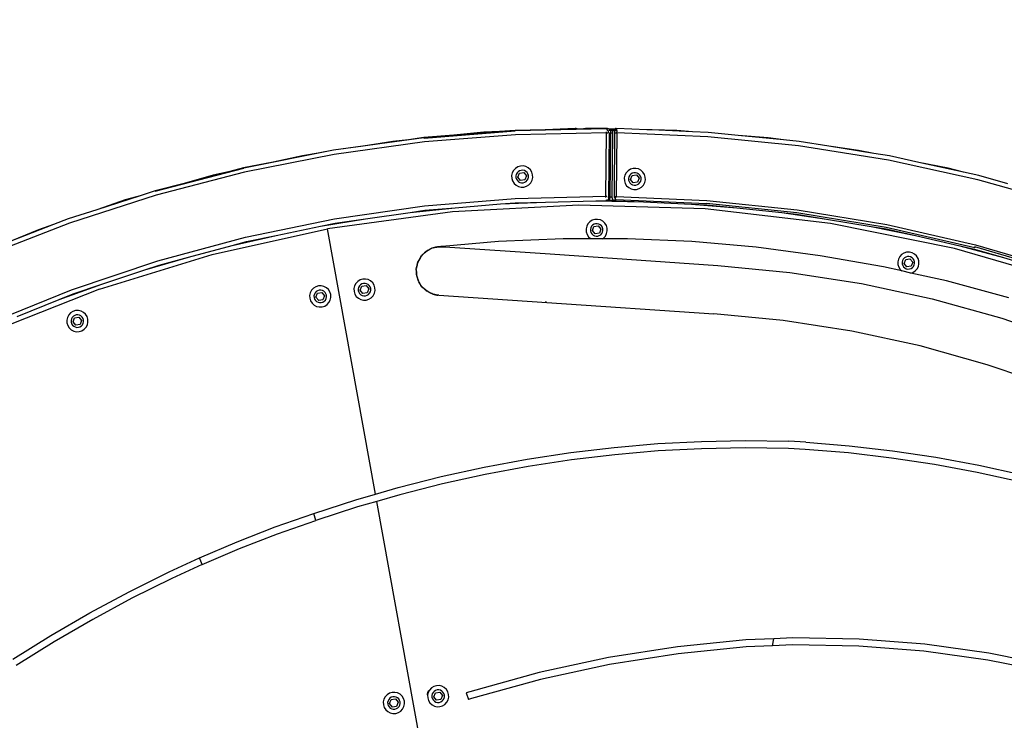
# Model space of a CAD drawing. Units: inches. Extents: x -180 to 870, y -2 to 750.
# Drawn here: x 353 to 421, y 375 to 424 of the extents above; entities that cross this region are included whole.
import ezdxf

# ---------------------------------------------------------------- set-up
doc = ezdxf.new("R2010")
doc.units = ezdxf.units.IN
doc.header["$MEASUREMENT"] = 0
doc.layers.add('VP-DIM', color=7, linetype='Continuous')
doc.layers.add('VP-HIC', color=6, linetype='Continuous')
doc.layers.add('VP-EQ', color=7, linetype='Continuous', true_color=0x8a3492)
doc.styles.get("Standard").update_dxf_attribs({"font": 'arial.ttf'})
doc.dimstyles.get("Standard").update_dxf_attribs({"dimtxt": 14, "dimasz": 20, "dimexe": 20, "dimexo": 50, "dimgap": 20, "dimtad": 0, "dimdec": 0, "dimzin": 0, "dimdsep": 46, "dimtxsty": 'Standard', "dimcen": -0.09, "dimadec": 0, "dimazin": 0, "dimtfac": 1, "dimtdec": 4, "dimtofl": 0, "dimtmove": 0, "dimatfit": 3, "dimfxl": 70, "dimfxlon": 1, "dimtolj": 1, "dimtzin": 0, "dimarcsym": 0})

# ---------------------------------------------------------------- blocks, each defined once
blk = doc.blocks.new('0728')
at = {"layer": 'VP-EQ', "color": 0}
for p, q in [((391.7, -711.6), (389.62, -711.687)), ((391.7, -711.608), (391.7, -711.6)), ((391.765, -711.606), (391.7, -711.6)), ((391.829, -711.627), (391.765, -711.606)), ((392.967, -711.614), (392.27, -711.629)), ((392.272, -711.624), (392.323, -711.606)), ((392.323, -711.606), (392.326, -711.604)), ((392.326, -711.604), (392.335, -711.601)), ((392.335, -711.601), (392.402, -711.593)), ((393.136, -711.61), (392.402, -711.593)), ((392.967, -711.614), (392.402, -711.601)), ((393.136, -711.61), (392.967, -711.614)), ((393.869, -711.594), (393.136, -711.61)), ((393.869, -711.602), (393.869, -711.594)), ((393.934, -711.602), (393.869, -711.594)), ((393.998, -711.624), (393.934, -711.602)), ((394.493, -711.612), (394.457, -711.63)), ((394.504, -711.608), (394.493, -711.612)), ((394.493, -711.612), (394.503, -711.611)), ((394.503, -711.611), (394.515, -711.611)), ((394.504, -711.608), (394.515, -711.611)), ((394.515, -711.611), (394.571, -711.601)), ((394.569, -711.61), (394.56, -711.638)), ((394.571, -711.612), (394.56, -711.638)), ((394.571, -711.612), (394.569, -711.61)), ((396.651, -711.69), (394.571, -711.601)), ((381.228, -712.244), (374.956, -713.113)), ((381.227, -712.236), (380.153, -712.385)), ((383.302, -712.071), (381.227, -712.236)), ((381.23, -712.266), (381.228, -712.244)), ((381.23, -712.266), (387.54, -711.762)), ((387.554, -712.032), (381.26, -712.535)), ((386.458, -711.818), (383.302, -712.071)), ((385.374, -711.864), (383.302, -712.071)), ((386.458, -711.818), (385.374, -711.864)), ((387.539, -711.732), (386.458, -711.818)), ((389.62, -711.687), (387.539, -711.732)), ((393.869, -711.624), (387.54, -711.762)), ((393.867, -711.894), (387.554, -712.032)), ((391.847, -711.638), (389.62, -711.687)), ((391.847, -711.638), (391.829, -711.627)), ((392.27, -711.629), (391.847, -711.638)), ((392.272, -711.624), (392.27, -711.629)), ((393.821, -716.294), (393.867, -711.894)), ((393.867, -711.894), (393.868, -711.827)), ((393.867, -711.894), (393.931, -711.895)), ((393.869, -711.627), (393.869, -711.624)), ((393.986, -711.629), (393.869, -711.627)), ((393.869, -711.634), (393.869, -711.627)), ((394.019, -711.638), (393.869, -711.634)), ((393.869, -711.66), (393.869, -711.634)), ((393.933, -711.687), (393.869, -711.66)), ((393.914, -711.693), (393.933, -711.694)), ((393.932, -711.741), (393.921, -711.741)), ((393.944, -711.928), (393.93, -711.928)), ((393.932, -711.741), (393.933, -711.694)), ((393.932, -711.748), (393.932, -711.741)), ((393.996, -711.76), (393.932, -711.748)), ((393.933, -711.694), (393.933, -711.687)), ((393.995, -711.895), (393.996, -711.76)), ((394.052, -711.896), (393.995, -711.895)), ((394.007, -711.63), (393.998, -711.624)), ((394.007, -711.63), (393.998, -711.63)), ((394.425, -711.64), (394.007, -711.63)), ((394.019, -711.638), (394.007, -711.63)), ((394.052, -711.896), (394.007, -716.331)), ((394.412, -711.647), (394.019, -711.638)), ((394.055, -711.66), (394.019, -711.638)), ((394.075, -711.744), (394.054, -711.744)), ((394.092, -711.697), (394.055, -711.66)), ((394.06, -711.697), (394.092, -711.697)), ((394.103, -711.708), (394.092, -711.697)), ((394.092, -711.697), (394.344, -711.703)), ((394.126, -711.746), (394.102, -711.745)), ((394.103, -711.708), (394.126, -711.746)), ((394.121, -716.297), (394.167, -711.933)), ((394.126, -711.746), (394.138, -711.766)), ((394.31, -711.75), (394.126, -711.746)), ((394.138, -711.766), (394.16, -711.83)), ((394.159, -711.897), (394.167, -711.897)), ((394.167, -711.897), (394.16, -711.83)), ((394.167, -711.933), (394.167, -711.897)), ((394.267, -711.936), (394.167, -711.933)), ((394.267, -711.936), (394.221, -716.298)), ((394.275, -711.831), (394.267, -711.898)), ((394.267, -711.898), (394.277, -711.898)), ((394.267, -711.898), (394.267, -711.936)), ((394.298, -711.768), (394.275, -711.831)), ((394.31, -711.75), (394.298, -711.768)), ((394.335, -711.712), (394.31, -711.75)), ((394.319, -711.75), (394.31, -711.75)), ((394.344, -711.703), (394.335, -711.712)), ((394.383, -711.665), (394.344, -711.703)), ((394.344, -711.703), (394.351, -711.703)), ((394.374, -711.704), (394.409, -711.704)), ((394.412, -711.647), (394.383, -711.665)), ((394.439, -711.753), (394.385, -711.751)), ((394.417, -711.9), (394.393, -716.3)), ((394.403, -711.713), (394.409, -711.704)), ((394.403, -711.713), (394.452, -711.713)), ((394.408, -711.665), (394.433, -711.647)), ((394.408, -711.665), (394.437, -711.665)), ((394.409, -711.704), (394.437, -711.665)), ((394.425, -711.64), (394.412, -711.647)), ((394.433, -711.647), (394.412, -711.647)), ((394.422, -711.833), (394.417, -711.9)), ((394.433, -711.77), (394.422, -711.833)), ((394.428, -711.639), (394.425, -711.64)), ((394.44, -711.629), (394.428, -711.639)), ((394.444, -711.639), (394.428, -711.639)), ((394.433, -711.647), (394.444, -711.639)), ((394.571, -711.65), (394.433, -711.647)), ((394.433, -711.77), (394.439, -711.753)), ((394.439, -711.753), (394.452, -711.713)), ((394.44, -711.629), (394.444, -711.63)), ((394.444, -711.639), (394.457, -711.63)), ((394.444, -711.63), (394.457, -711.63)), ((394.495, -711.641), (394.444, -711.639)), ((394.489, -711.901), (394.567, -711.901)), ((394.495, -711.641), (394.523, -711.618)), ((394.495, -711.641), (394.531, -711.641)), ((394.51, -711.707), (394.556, -711.706)), ((394.567, -711.901), (394.521, -716.301)), ((394.531, -711.641), (394.56, -711.638)), ((394.564, -711.756), (394.55, -711.755)), ((394.57, -711.669), (394.556, -711.706)), ((394.556, -711.706), (394.57, -711.689)), ((394.556, -711.706), (394.569, -711.751)), ((394.556, -711.706), (394.564, -711.756)), ((394.556, -711.706), (394.57, -711.708)), ((394.56, -711.638), (394.57, -711.642)), ((394.564, -711.756), (394.567, -711.772)), ((394.569, -711.756), (394.564, -711.756)), ((394.569, -711.756), (394.567, -711.772)), ((394.567, -711.772), (394.568, -711.824)), ((394.567, -711.901), (394.568, -711.824)), ((400.876, -712.17), (394.567, -711.901)), ((394.569, -711.751), (394.569, -711.756)), ((394.571, -711.65), (394.57, -711.642)), ((394.57, -711.669), (394.571, -711.65)), ((394.57, -711.689), (394.57, -711.669)), ((398.732, -711.737), (396.651, -711.69)), ((397.029, -711.706), (396.651, -711.69)), ((398.732, -711.745), (397.029, -711.706)), ((399.814, -711.825), (397.029, -711.706)), ((399.814, -711.825), (398.732, -711.737)), ((400.897, -711.871), (399.814, -711.825)), ((407.159, -712.804), (400.876, -712.17)), ((402.968, -712.08), (400.897, -711.871)), ((405.044, -712.248), (402.968, -712.08)), ((406.118, -712.397), (402.968, -712.08)), ((406.118, -712.397), (405.044, -712.248)), ((377.017, -712.82), (374.955, -713.105)), ((381.26, -712.535), (375.005, -713.401)), ((380.153, -712.385), (377.017, -712.82)), ((379.073, -712.493), (377.017, -712.82)), ((380.153, -712.385), (379.073, -712.493)), ((407.197, -712.506), (406.118, -712.397)), ((413.394, -713.8), (407.159, -712.804)), ((409.253, -712.835), (407.197, -712.506)), ((411.315, -713.122), (409.253, -712.835)), ((412.379, -713.334), (409.253, -712.835)), ((374.956, -713.113), (368.746, -714.343)), ((375.005, -713.401), (368.811, -714.628)), ((373.891, -713.316), (370.786, -713.931)), ((372.82, -713.486), (370.786, -713.931)), ((373.891, -713.316), (372.82, -713.486)), ((374.955, -713.105), (373.891, -713.316)), ((412.379, -713.334), (411.315, -713.122)), ((413.45, -713.505), (412.379, -713.334)), ((415.483, -713.952), (413.45, -713.505)), ((362.616, -715.931), (368.746, -714.343)), ((368.744, -714.336), (367.694, -714.608)), ((370.786, -713.931), (368.744, -714.336)), ((387.717, -714.26), (387.554, -714.362)), ((387.9, -714.203), (387.717, -714.26)), ((388.092, -714.195), (387.9, -714.203)), ((388.28, -714.238), (388.092, -714.195)), ((388.45, -714.327), (388.28, -714.238)), ((388.591, -714.458), (388.45, -714.327)), ((419.561, -715.156), (413.394, -713.8)), ((417.525, -714.359), (415.483, -713.952)), ((418.575, -714.632), (415.483, -713.952)), ((368.811, -714.628), (362.698, -716.212)), ((367.694, -714.608), (364.63, -715.402)), ((366.634, -714.84), (364.63, -715.402)), ((367.694, -714.608), (366.634, -714.84)), ((387.334, -714.673), (387.292, -714.86)), ((387.292, -714.86), (387.299, -715.052)), ((387.424, -714.503), (387.334, -714.673)), ((387.554, -714.362), (387.424, -714.503)), ((387.617, -714.777), (387.592, -714.888)), ((387.592, -714.888), (387.596, -715.001)), ((387.596, -715.001), (387.63, -715.11)), ((387.67, -714.677), (387.617, -714.777)), ((387.747, -714.594), (387.67, -714.677)), ((387.728, -714.974), (387.836, -714.695)), ((387.917, -715.208), (387.728, -714.974)), ((387.843, -714.533), (387.747, -714.594)), ((387.836, -714.695), (388.133, -714.648)), ((387.951, -714.499), (387.843, -714.533)), ((388.065, -714.495), (387.951, -714.499)), ((388.175, -714.52), (388.065, -714.495)), ((388.133, -714.648), (388.321, -714.881)), ((388.276, -714.573), (388.175, -714.52)), ((388.321, -714.881), (388.213, -715.161)), ((388.359, -714.65), (388.276, -714.573)), ((388.42, -714.746), (388.359, -714.65)), ((388.453, -714.854), (388.42, -714.746)), ((388.433, -715.079), (388.458, -714.968)), ((388.458, -714.968), (388.453, -714.854)), ((388.693, -714.62), (388.591, -714.458)), ((388.75, -714.804), (388.693, -714.62)), ((388.715, -715.183), (388.758, -714.996)), ((388.758, -714.996), (388.75, -714.804)), ((395.133, -714.84), (395.09, -715.027)), ((395.222, -714.67), (395.133, -714.84)), ((395.353, -714.529), (395.222, -714.67)), ((395.515, -714.426), (395.353, -714.529)), ((395.415, -714.944), (395.39, -715.055)), ((395.468, -714.844), (395.415, -714.944)), ((395.545, -714.76), (395.468, -714.844)), ((395.699, -714.369), (395.515, -714.426)), ((395.527, -715.141), (395.635, -714.861)), ((395.641, -714.7), (395.545, -714.76)), ((395.635, -714.861), (395.931, -714.815)), ((395.75, -714.666), (395.641, -714.7)), ((395.891, -714.362), (395.699, -714.369)), ((395.863, -714.662), (395.75, -714.666)), ((395.974, -714.687), (395.863, -714.662)), ((396.078, -714.404), (395.891, -714.362)), ((395.931, -714.815), (396.119, -715.048)), ((396.074, -714.74), (395.974, -714.687)), ((396.157, -714.817), (396.074, -714.74)), ((396.248, -714.494), (396.078, -714.404)), ((396.218, -714.913), (396.157, -714.817)), ((396.251, -715.021), (396.218, -714.913)), ((396.389, -714.624), (396.248, -714.494)), ((396.256, -715.134), (396.251, -715.021)), ((396.491, -714.787), (396.389, -714.624)), ((396.548, -714.97), (396.491, -714.787)), ((396.556, -715.162), (396.548, -714.97)), ((418.575, -714.632), (417.525, -714.359)), ((419.634, -714.865), (418.575, -714.632)), ((421.638, -715.429), (419.634, -714.865)), ((364.63, -715.402), (362.614, -715.924)), ((387.299, -715.052), (387.356, -715.236)), ((387.356, -715.236), (387.459, -715.398)), ((387.459, -715.398), (387.6, -715.529)), ((387.6, -715.529), (387.77, -715.618)), ((387.63, -715.11), (387.69, -715.206)), ((387.69, -715.206), (387.774, -715.283)), ((387.77, -715.618), (387.957, -715.661)), ((387.774, -715.283), (387.874, -715.336)), ((387.874, -715.336), (387.985, -715.361)), ((388.213, -715.161), (387.917, -715.208)), ((387.957, -715.661), (388.149, -715.653)), ((387.985, -715.361), (388.098, -715.356)), ((388.098, -715.356), (388.207, -715.323)), ((388.149, -715.653), (388.333, -715.596)), ((388.207, -715.323), (388.303, -715.262)), ((388.303, -715.262), (388.38, -715.179)), ((388.333, -715.596), (388.495, -715.494)), ((388.38, -715.179), (388.433, -715.079)), ((388.495, -715.494), (388.626, -715.353)), ((388.626, -715.353), (388.715, -715.183)), ((395.09, -715.027), (395.098, -715.219)), ((395.098, -715.219), (395.155, -715.402)), ((395.155, -715.402), (395.257, -715.565)), ((395.257, -715.565), (395.398, -715.695)), ((395.39, -715.055), (395.395, -715.168)), ((395.395, -715.168), (395.428, -715.276)), ((395.398, -715.695), (395.568, -715.785)), ((395.428, -715.276), (395.489, -715.372)), ((395.489, -715.372), (395.572, -715.449)), ((395.715, -715.374), (395.527, -715.141)), ((395.572, -715.449), (395.672, -715.502)), ((395.672, -715.502), (395.783, -715.527)), ((396.011, -715.328), (395.715, -715.374)), ((395.783, -715.527), (395.897, -715.523)), ((395.897, -715.523), (396.005, -715.489)), ((396.005, -715.489), (396.101, -715.429)), ((396.119, -715.048), (396.011, -715.328)), ((396.101, -715.429), (396.178, -715.346)), ((396.131, -715.763), (396.293, -715.661)), ((396.178, -715.346), (396.231, -715.245)), ((396.231, -715.245), (396.256, -715.134)), ((396.293, -715.661), (396.424, -715.519)), ((396.424, -715.519), (396.513, -715.349)), ((396.513, -715.349), (396.556, -715.162)), ((419.387, -715.153), (419.384, -715.152)), ((425.64, -716.867), (419.561, -715.156)), ((362.698, -716.212), (356.687, -718.148)), ((361.582, -716.257), (358.569, -717.227)), ((361.582, -716.257), (360.537, -716.55)), ((362.614, -715.924), (361.582, -716.257)), ((362.614, -715.924), (362.616, -715.931)), ((362.893, -716.2), (362.889, -716.201)), ((387.532, -716.439), (393.821, -716.294)), ((393.821, -716.372), (393.821, -716.294)), ((393.821, -716.294), (393.886, -716.295)), ((393.949, -716.329), (394.007, -716.331)), ((394.007, -716.331), (394.005, -716.5)), ((394.086, -716.333), (394.117, -716.333)), ((394.113, -716.364), (394.09, -716.428)), ((394.113, -716.364), (394.117, -716.333)), ((394.114, -716.297), (394.121, -716.297)), ((394.117, -716.333), (394.121, -716.297)), ((394.117, -716.333), (394.225, -716.336)), ((394.221, -716.298), (394.229, -716.298)), ((394.221, -716.298), (394.225, -716.336)), ((394.225, -716.336), (394.228, -716.365)), ((394.225, -716.336), (394.255, -716.337)), ((394.228, -716.365), (394.25, -716.429)), ((394.393, -716.3), (394.396, -716.367)), ((394.396, -716.367), (394.458, -716.367)), ((394.457, -716.3), (394.521, -716.301)), ((394.458, -716.341), (394.482, -716.342)), ((394.458, -716.367), (394.462, -716.431)), ((394.52, -716.368), (394.521, -716.301)), ((394.521, -716.301), (400.807, -716.577)), ((395.568, -715.785), (395.755, -715.827)), ((395.755, -715.827), (395.947, -715.82)), ((395.947, -715.82), (396.131, -715.763)), ((360.537, -716.55), (358.569, -717.227)), ((375.035, -717.86), (381.262, -716.962)), ((381.262, -716.962), (387.532, -716.439)), ((391.944, -716.898), (383.207, -717.361)), ((383.39, -717.085), (386.516, -716.824)), ((386.516, -716.824), (389.649, -716.69)), ((386.516, -716.824), (387.547, -716.738)), ((387.547, -716.738), (389.649, -716.69)), ((389.649, -716.69), (393.133, -716.61)), ((400.688, -717.17), (391.944, -716.898)), ((393.133, -716.61), (393.32, -716.605)), ((393.133, -716.61), (396.429, -716.685)), ((393.32, -716.605), (393.819, -716.594)), ((393.32, -716.605), (396.429, -716.685)), ((393.883, -716.578), (393.819, -716.584)), ((393.819, -716.594), (393.819, -716.584)), ((393.819, -716.594), (393.883, -716.588)), ((393.862, -716.55), (393.947, -716.557)), ((393.883, -716.588), (393.947, -716.566)), ((394.005, -716.5), (393.947, -716.53)), ((393.947, -716.53), (393.947, -716.557)), ((393.968, -716.553), (393.947, -716.566)), ((393.947, -716.557), (393.968, -716.553)), ((393.947, -716.566), (393.947, -716.557)), ((394.005, -716.531), (393.968, -716.553)), ((393.968, -716.553), (394.383, -716.566)), ((394.053, -716.484), (394.005, -716.531)), ((394.09, -716.428), (394.053, -716.484)), ((394.25, -716.429), (394.285, -716.486)), ((394.285, -716.486), (394.332, -716.534)), ((394.332, -716.534), (394.383, -716.566)), ((394.383, -716.566), (394.388, -716.57)), ((394.388, -716.57), (394.518, -716.571)), ((394.452, -716.593), (394.388, -716.57)), ((394.452, -716.593), (394.517, -716.601)), ((394.462, -716.431), (394.469, -716.488)), ((394.469, -716.488), (394.479, -716.535)), ((394.479, -716.535), (394.519, -716.487)), ((394.517, -716.601), (396.429, -716.685)), ((394.518, -716.513), (394.519, -716.487)), ((394.518, -716.513), (400.791, -716.788)), ((396.429, -716.685), (399.751, -716.831)), ((399.751, -716.831), (402.875, -717.094)), ((399.751, -716.831), (400.785, -716.876)), ((400.785, -716.876), (402.875, -717.094)), ((407.036, -717.44), (400.791, -716.788)), ((400.807, -716.577), (407.064, -717.23)), ((358.569, -717.227), (356.587, -717.865)), ((383.207, -717.361), (374.54, -718.558)), ((377.167, -717.855), (380.271, -717.407)), ((380.271, -717.407), (383.39, -717.085)), ((380.271, -717.407), (381.296, -717.26)), ((381.296, -717.26), (383.39, -717.085)), ((409.379, -718.176), (400.688, -717.17)), ((402.875, -717.094), (405.995, -717.42)), ((405.995, -717.42), (409.098, -717.871)), ((405.995, -717.42), (407.024, -717.527)), ((407.024, -717.527), (409.098, -717.871)), ((413.231, -718.466), (407.036, -717.44)), ((407.064, -717.23), (413.271, -718.258)), ((356.687, -718.148), (350.799, -720.428)), ((355.575, -718.256), (352.624, -719.399)), ((355.575, -718.256), (354.55, -718.609)), ((356.587, -717.865), (355.575, -718.256)), ((368.873, -719.132), (375.035, -717.86)), ((371.001, -718.999), (374.073, -718.365)), ((374.073, -718.365), (377.167, -717.855)), ((374.073, -718.365), (375.086, -718.156)), ((375.086, -718.156), (377.167, -717.855)), ((392.492, -718.368), (392.449, -718.555)), ((392.581, -718.198), (392.492, -718.368)), ((392.712, -718.057), (392.581, -718.198)), ((392.874, -717.954), (392.712, -718.057)), ((392.827, -718.372), (392.775, -718.472)), ((392.904, -718.288), (392.827, -718.372)), ((393.058, -717.897), (392.874, -717.954)), ((392.886, -718.669), (392.994, -718.389)), ((393, -718.228), (392.904, -718.288)), ((392.994, -718.389), (393.29, -718.343)), ((393.109, -718.194), (393, -718.228)), ((393.25, -717.89), (393.058, -717.897)), ((393.222, -718.19), (393.109, -718.194)), ((393.333, -718.215), (393.222, -718.19)), ((393.437, -717.932), (393.25, -717.89)), ((393.29, -718.343), (393.479, -718.576)), ((393.433, -718.268), (393.333, -718.215)), ((393.517, -718.345), (393.433, -718.268)), ((393.607, -718.022), (393.437, -717.932)), ((393.577, -718.441), (393.517, -718.345)), ((393.748, -718.152), (393.607, -718.022)), ((393.851, -718.315), (393.748, -718.152)), ((393.908, -718.498), (393.851, -718.315)), ((409.098, -717.871), (412.192, -718.383)), ((417.955, -719.909), (409.379, -718.176)), ((412.192, -718.383), (415.263, -719.02)), ((412.192, -718.383), (413.214, -718.552)), ((413.271, -718.258), (419.405, -719.657)), ((354.55, -718.609), (352.624, -719.399)), ((366.568, -720.328), (374.54, -718.558)), ((367.943, -719.693), (371.001, -718.999)), ((368.942, -719.424), (371.001, -718.999)), ((377.867, -736.916), (374.54, -718.558)), ((392.449, -718.555), (392.457, -718.747)), ((392.457, -718.747), (392.514, -718.931)), ((392.514, -718.931), (392.616, -719.093)), ((392.616, -719.093), (392.757, -719.224)), ((392.775, -718.472), (392.749, -718.583)), ((392.749, -718.583), (392.754, -718.696)), ((392.754, -718.696), (392.788, -718.805)), ((392.788, -718.805), (392.848, -718.901)), ((392.848, -718.901), (392.931, -718.978)), ((393.074, -718.903), (392.886, -718.669)), ((392.931, -718.978), (393.032, -719.031)), ((393.032, -719.031), (393.142, -719.056)), ((393.371, -718.856), (393.074, -718.903)), ((393.142, -719.056), (393.256, -719.051)), ((393.256, -719.051), (393.364, -719.018)), ((393.364, -719.018), (393.46, -718.957)), ((393.479, -718.576), (393.371, -718.856)), ((393.46, -718.957), (393.537, -718.874)), ((393.537, -718.874), (393.59, -718.773)), ((393.611, -718.549), (393.577, -718.441)), ((393.59, -718.773), (393.615, -718.663)), ((393.615, -718.663), (393.611, -718.549)), ((393.653, -719.189), (393.783, -719.048)), ((393.783, -719.048), (393.873, -718.878)), ((393.873, -718.878), (393.915, -718.69)), ((393.915, -718.69), (393.908, -718.498)), ((413.214, -718.552), (415.263, -719.02)), ((419.352, -719.862), (413.231, -718.466)), ((415.263, -719.02), (418.321, -719.717)), ((362.799, -720.772), (368.873, -719.132)), ((364.915, -720.511), (367.943, -719.693)), ((367.943, -719.693), (368.942, -719.424)), ((382.123, -719.808), (382.341, -719.795)), ((382.194, -719.791), (382.152, -719.798)), ((382.363, -719.781), (382.194, -719.791)), ((382.462, -719.786), (382.194, -719.791)), ((382.341, -719.795), (382.194, -719.791)), ((382.341, -719.795), (382.462, -719.786)), ((382.503, -719.798), (382.341, -719.795)), ((382.462, -719.786), (382.363, -719.781)), ((382.43, -719.767), (382.421, -719.767)), ((382.447, -719.768), (382.43, -719.767)), ((382.494, -719.771), (382.447, -719.768)), ((382.473, -719.786), (382.462, -719.786)), ((382.488, -719.785), (382.473, -719.786)), ((382.488, -719.785), (382.498, -719.787)), ((386.392, -719.427), (382.494, -719.771)), ((382.57, -719.778), (382.494, -719.771)), ((382.498, -719.787), (382.512, -719.788)), ((382.512, -719.788), (382.541, -719.796)), ((382.532, -719.789), (382.512, -719.788)), ((382.568, -719.794), (382.532, -719.789)), ((382.541, -719.796), (382.568, -719.794)), ((382.568, -719.794), (382.595, -719.792)), ((382.59, -719.781), (382.57, -719.778)), ((382.661, -719.797), (382.59, -719.781)), ((382.595, -719.792), (382.661, -719.797)), ((382.661, -719.797), (389.955, -720.289)), ((390.852, -719.231), (386.392, -719.427)), ((392.771, -719.231), (390.852, -719.231)), ((392.757, -719.224), (392.771, -719.231)), ((393.586, -719.231), (392.771, -719.231)), ((393.586, -719.231), (393.653, -719.189)), ((395.316, -719.231), (393.586, -719.231)), ((399.776, -719.427), (395.316, -719.231)), ((404.223, -719.818), (399.776, -719.427)), ((418.321, -719.717), (421.347, -720.537)), ((418.321, -719.717), (419.33, -719.948)), ((419.405, -719.657), (425.444, -721.423)), ((358.76, -722.719), (366.568, -720.328)), ((380.975, -720.528), (381.062, -720.409)), ((380.975, -720.528), (381.024, -720.472)), ((381.024, -720.472), (381.169, -720.308)), ((381.062, -720.409), (381.024, -720.472)), ((381.062, -720.409), (381.266, -720.197)), ((381.169, -720.308), (381.062, -720.409)), ((381.169, -720.308), (381.266, -720.197)), ((381.381, -720.106), (381.266, -720.197)), ((381.266, -720.197), (381.327, -720.157)), ((381.381, -720.106), (381.327, -720.157)), ((381.327, -720.157), (381.388, -720.116)), ((381.51, -720.035), (381.381, -720.106)), ((381.381, -720.106), (381.388, -720.116)), ((381.388, -720.116), (381.51, -720.035)), ((381.51, -720.035), (381.632, -719.954)), ((381.662, -719.944), (381.632, -719.954)), ((381.674, -719.935), (381.662, -719.944)), ((381.677, -719.934), (381.674, -719.935)), ((381.686, -719.929), (381.677, -719.934)), ((381.705, -719.92), (381.686, -719.929)), ((381.687, -719.935), (381.686, -719.929)), ((381.706, -719.929), (381.702, -719.93)), ((381.732, -719.91), (381.705, -719.92)), ((381.705, -719.92), (381.706, -719.929)), ((381.712, -719.927), (381.706, -719.929)), ((381.732, -719.91), (381.712, -719.927)), ((381.756, -719.901), (381.732, -719.91)), ((381.767, -719.895), (381.756, -719.901)), ((381.783, -719.891), (381.767, -719.895)), ((381.792, -719.888), (381.783, -719.891)), ((382.027, -719.818), (381.792, -719.888)), ((381.91, -719.86), (381.792, -719.888)), ((381.864, -719.861), (381.792, -719.888)), ((382.027, -719.818), (381.864, -719.861)), ((381.91, -719.86), (382.027, -719.818)), ((382.044, -719.815), (382.027, -719.818)), ((382.049, -719.813), (382.044, -719.815)), ((382.049, -719.813), (382.053, -719.813)), ((382.059, -719.812), (382.053, -719.813)), ((382.152, -719.798), (382.059, -719.812)), ((382.059, -719.812), (382.123, -719.808)), ((382.123, -719.808), (382.091, -719.816)), ((382.152, -719.798), (382.123, -719.808)), ((389.936, -720.297), (389.955, -720.289)), ((389.955, -720.289), (401.572, -721.077)), ((408.649, -720.405), (404.223, -719.818)), ((413.044, -721.185), (408.649, -720.405)), ((414.162, -720.473), (414.072, -720.643)), ((414.292, -720.332), (414.162, -720.473)), ((414.455, -720.229), (414.292, -720.332)), ((414.638, -720.172), (414.455, -720.229)), ((414.689, -720.469), (414.581, -720.503)), ((414.83, -720.165), (414.638, -720.172)), ((414.803, -720.465), (414.689, -720.469)), ((414.913, -720.49), (414.803, -720.465)), ((415.018, -720.207), (414.83, -720.165)), ((415.188, -720.297), (415.018, -720.207)), ((415.329, -720.427), (415.188, -720.297)), ((415.431, -720.59), (415.329, -720.427)), ((426.355, -722.357), (417.955, -719.909)), ((419.33, -719.948), (421.347, -720.537)), ((419.352, -719.862), (419.368, -719.802)), ((425.398, -721.565), (419.368, -719.802)), ((356.834, -722.773), (362.799, -720.772)), ((361.904, -721.388), (364.915, -720.511)), ((361.904, -721.388), (362.886, -721.059)), ((362.886, -721.059), (364.915, -720.511)), ((380.708, -721.281), (380.751, -721.066)), ((380.78, -720.922), (380.71, -721.207)), ((380.751, -721.066), (380.71, -721.207)), ((380.751, -721.066), (380.78, -720.922)), ((380.78, -720.922), (380.834, -720.785)), ((380.78, -720.922), (380.813, -720.856)), ((380.813, -720.856), (380.91, -720.659)), ((380.834, -720.785), (380.813, -720.856)), ((380.975, -720.528), (380.834, -720.785)), ((380.91, -720.659), (380.834, -720.785)), ((380.91, -720.659), (380.975, -720.528)), ((401.572, -721.077), (406.561, -721.56)), ((414.072, -720.643), (414.03, -720.83)), ((414.03, -720.83), (414.037, -721.022)), ((414.037, -721.022), (414.094, -721.206)), ((414.355, -720.747), (414.33, -720.858)), ((414.33, -720.858), (414.334, -720.971)), ((414.334, -720.971), (414.368, -721.08)), ((414.408, -720.647), (414.355, -720.747)), ((414.368, -721.08), (414.428, -721.176)), ((414.485, -720.563), (414.408, -720.647)), ((414.466, -720.944), (414.574, -720.664)), ((414.655, -721.178), (414.466, -720.944)), ((414.581, -720.503), (414.485, -720.563)), ((414.574, -720.664), (414.871, -720.618)), ((414.951, -721.131), (414.655, -721.178)), ((414.871, -720.618), (415.059, -720.851)), ((415.014, -720.543), (414.913, -720.49)), ((415.059, -720.851), (414.951, -721.131)), ((415.097, -720.62), (415.014, -720.543)), ((415.041, -721.232), (415.118, -721.149)), ((415.158, -720.716), (415.097, -720.62)), ((415.118, -721.149), (415.171, -721.048)), ((415.191, -720.824), (415.158, -720.716)), ((415.171, -721.048), (415.196, -720.938)), ((415.196, -720.938), (415.191, -720.824)), ((415.364, -721.323), (415.453, -721.153)), ((415.488, -720.773), (415.431, -720.59)), ((415.453, -721.153), (415.496, -720.965)), ((415.496, -720.965), (415.488, -720.773)), ((421.347, -720.537), (424.358, -721.418)), ((358.931, -722.386), (361.904, -721.388)), ((380.693, -721.353), (380.71, -721.207)), ((380.693, -721.353), (380.708, -721.281)), ((380.693, -721.353), (380.699, -721.647)), ((380.703, -721.5), (380.693, -721.353)), ((380.703, -721.5), (380.699, -721.647)), ((380.721, -721.792), (380.699, -721.647)), ((380.699, -721.647), (380.717, -721.718)), ((380.717, -721.718), (380.703, -721.5)), ((380.71, -721.207), (380.708, -721.281)), ((380.721, -721.792), (380.717, -721.718)), ((380.721, -721.792), (380.803, -722.074)), ((380.768, -721.931), (380.721, -721.792)), ((406.561, -721.56), (411.509, -722.332)), ((414.302, -721.465), (413.044, -721.185)), ((414.094, -721.206), (414.197, -721.368)), ((414.197, -721.368), (414.302, -721.465)), ((414.939, -721.607), (414.302, -721.465)), ((414.428, -721.176), (414.512, -721.253)), ((414.512, -721.253), (414.612, -721.306)), ((414.612, -721.306), (414.723, -721.331)), ((414.723, -721.331), (414.836, -721.326)), ((414.836, -721.326), (414.945, -721.293)), ((414.939, -721.607), (415.071, -721.566)), ((417.402, -722.157), (414.939, -721.607)), ((414.945, -721.293), (415.041, -721.232)), ((415.071, -721.566), (415.233, -721.464)), ((415.233, -721.464), (415.364, -721.323)), ((355.978, -723.443), (358.931, -722.386)), ((356.938, -723.055), (358.931, -722.386)), ((373.92, -722.499), (373.737, -722.556)), ((374.112, -722.491), (373.92, -722.499)), ((374.3, -722.534), (374.112, -722.491)), ((376.418, -722.499), (376.376, -722.686)), ((376.508, -722.329), (376.418, -722.499)), ((376.638, -722.187), (376.508, -722.329)), ((376.801, -722.085), (376.638, -722.187)), ((376.754, -722.502), (376.701, -722.603)), ((376.831, -722.419), (376.754, -722.502)), ((376.984, -722.028), (376.801, -722.085)), ((376.812, -722.8), (376.92, -722.52)), ((376.927, -722.359), (376.831, -722.419)), ((376.92, -722.52), (377.217, -722.474)), ((377.035, -722.325), (376.927, -722.359)), ((377.176, -722.021), (376.984, -722.028)), ((377.149, -722.321), (377.035, -722.325)), ((377.259, -722.346), (377.149, -722.321)), ((377.364, -722.063), (377.176, -722.021)), ((377.217, -722.474), (377.405, -722.707)), ((377.36, -722.398), (377.259, -722.346)), ((377.443, -722.476), (377.36, -722.398)), ((377.534, -722.153), (377.364, -722.063)), ((377.504, -722.572), (377.443, -722.476)), ((377.675, -722.283), (377.534, -722.153)), ((377.777, -722.446), (377.675, -722.283)), ((377.834, -722.629), (377.777, -722.446)), ((380.768, -721.931), (380.803, -722.074)), ((380.838, -722.139), (380.768, -721.931)), ((380.862, -722.209), (380.803, -722.074)), ((380.803, -722.074), (380.838, -722.139)), ((380.862, -722.209), (380.838, -722.139)), ((380.862, -722.209), (381.014, -722.46)), ((380.943, -722.331), (380.862, -722.209)), ((380.943, -722.331), (381.014, -722.46)), ((381.065, -722.514), (380.943, -722.331)), ((381.106, -722.575), (381.014, -722.46)), ((381.014, -722.46), (381.065, -722.514)), ((381.106, -722.575), (381.065, -722.514)), ((411.509, -722.332), (416.4, -723.391)), ((421.712, -723.319), (417.402, -722.157)), ((351.001, -725.13), (356.834, -722.773)), ((358.76, -722.719), (351.163, -725.714)), ((355.978, -723.443), (356.938, -723.055)), ((373.354, -722.969), (373.312, -723.156)), ((373.312, -723.156), (373.319, -723.348)), ((373.444, -722.799), (373.354, -722.969)), ((373.574, -722.658), (373.444, -722.799)), ((373.737, -722.556), (373.574, -722.658)), ((373.637, -723.073), (373.612, -723.184)), ((373.612, -723.184), (373.616, -723.297)), ((373.69, -722.973), (373.637, -723.073)), ((373.767, -722.89), (373.69, -722.973)), ((373.748, -723.27), (373.856, -722.991)), ((373.863, -722.829), (373.767, -722.89)), ((373.856, -722.991), (374.153, -722.944)), ((373.971, -722.795), (373.863, -722.829)), ((374.085, -722.791), (373.971, -722.795)), ((374.195, -722.816), (374.085, -722.791)), ((374.153, -722.944), (374.341, -723.177)), ((374.296, -722.869), (374.195, -722.816)), ((374.341, -723.177), (374.233, -723.457)), ((374.379, -722.946), (374.296, -722.869)), ((374.47, -722.623), (374.3, -722.534)), ((374.44, -723.042), (374.379, -722.946)), ((374.473, -723.15), (374.44, -723.042)), ((374.611, -722.754), (374.47, -722.623)), ((374.478, -723.264), (374.473, -723.15)), ((374.713, -722.916), (374.611, -722.754)), ((374.77, -723.1), (374.713, -722.916)), ((374.778, -723.292), (374.77, -723.1)), ((376.376, -722.686), (376.383, -722.878)), ((376.383, -722.878), (376.44, -723.061)), ((376.44, -723.061), (376.543, -723.224)), ((376.701, -722.603), (376.676, -722.714)), ((376.676, -722.714), (376.68, -722.827)), ((376.68, -722.827), (376.714, -722.935)), ((376.714, -722.935), (376.774, -723.031)), ((376.774, -723.031), (376.858, -723.108)), ((377.001, -723.033), (376.812, -722.8)), ((376.858, -723.108), (376.958, -723.161)), ((376.958, -723.161), (377.069, -723.186)), ((377.297, -722.987), (377.001, -723.033)), ((377.069, -723.186), (377.182, -723.182)), ((377.182, -723.182), (377.291, -723.148)), ((377.291, -723.148), (377.387, -723.088)), ((377.405, -722.707), (377.297, -722.987)), ((377.387, -723.088), (377.464, -723.004)), ((377.464, -723.004), (377.517, -722.904)), ((377.537, -722.68), (377.504, -722.572)), ((377.517, -722.904), (377.542, -722.793)), ((377.542, -722.793), (377.537, -722.68)), ((377.579, -723.319), (377.71, -723.178)), ((377.71, -723.178), (377.799, -723.008)), ((377.799, -723.008), (377.842, -722.821)), ((377.842, -722.821), (377.834, -722.629)), ((381.106, -722.575), (381.318, -722.779)), ((381.216, -722.672), (381.106, -722.575)), ((381.216, -722.672), (381.318, -722.779)), ((381.339, -722.781), (381.216, -722.672)), ((381.341, -722.793), (381.318, -722.779)), ((381.339, -722.781), (381.341, -722.793)), ((381.381, -722.817), (381.339, -722.781)), ((381.341, -722.797), (381.341, -722.793)), ((381.348, -722.801), (381.341, -722.797)), ((381.35, -722.803), (381.348, -722.801)), ((381.436, -722.866), (381.35, -722.803)), ((381.381, -722.817), (381.35, -722.803)), ((381.381, -722.817), (381.436, -722.866)), ((381.568, -722.931), (381.436, -722.866)), ((381.568, -722.931), (381.693, -723.007)), ((381.699, -722.996), (381.568, -722.931)), ((381.699, -722.996), (381.693, -723.007)), ((381.693, -723.007), (381.764, -723.028)), ((381.83, -723.061), (381.693, -723.007)), ((381.764, -723.028), (381.699, -722.996)), ((381.83, -723.061), (381.764, -723.028)), ((381.83, -723.061), (382.115, -723.131)), ((381.974, -723.09), (381.83, -723.061)), ((381.974, -723.09), (382.115, -723.131)), ((382.189, -723.133), (381.974, -723.09)), ((382.115, -723.131), (382.189, -723.133)), ((382.261, -723.148), (382.115, -723.131)), ((382.261, -723.148), (382.189, -723.133)), ((382.261, -723.148), (389.728, -723.651)), ((353.071, -724.617), (355.978, -723.443)), ((373.319, -723.348), (373.376, -723.532)), ((373.376, -723.532), (373.479, -723.694)), ((373.479, -723.694), (373.62, -723.825)), ((373.616, -723.297), (373.65, -723.406)), ((373.62, -723.825), (373.79, -723.914)), ((373.65, -723.406), (373.71, -723.502)), ((373.71, -723.502), (373.794, -723.579)), ((373.937, -723.504), (373.748, -723.27)), ((373.794, -723.579), (373.894, -723.632)), ((373.894, -723.632), (374.005, -723.657)), ((374.233, -723.457), (373.937, -723.504)), ((374.005, -723.657), (374.118, -723.652)), ((374.118, -723.652), (374.227, -723.619)), ((374.227, -723.619), (374.323, -723.558)), ((374.323, -723.558), (374.4, -723.475)), ((374.353, -723.892), (374.515, -723.79)), ((374.4, -723.475), (374.453, -723.375)), ((374.453, -723.375), (374.478, -723.264)), ((374.515, -723.79), (374.646, -723.649)), ((374.646, -723.649), (374.735, -723.479)), ((374.735, -723.479), (374.778, -723.292)), ((376.543, -723.224), (376.684, -723.354)), ((376.684, -723.354), (376.854, -723.444)), ((376.854, -723.444), (377.041, -723.486)), ((377.041, -723.486), (377.233, -723.479)), ((377.233, -723.479), (377.417, -723.422)), ((377.417, -723.422), (377.579, -723.319)), ((389.728, -723.651), (389.64, -723.597)), ((389.728, -723.651), (401.286, -724.426)), ((416.4, -723.391), (421.219, -724.734)), ((356.63, -724.509), (356.541, -724.679)), ((356.761, -724.367), (356.63, -724.509)), ((356.923, -724.265), (356.761, -724.367)), ((357.107, -724.208), (356.923, -724.265)), ((357.049, -724.539), (356.953, -724.599)), ((357.158, -724.505), (357.049, -724.539)), ((357.299, -724.201), (357.107, -724.208)), ((357.271, -724.501), (357.158, -724.505)), ((357.382, -724.526), (357.271, -724.501)), ((357.486, -724.243), (357.299, -724.201)), ((357.482, -724.578), (357.382, -724.526)), ((357.656, -724.333), (357.486, -724.243)), ((357.797, -724.463), (357.656, -724.333)), ((357.9, -724.625), (357.797, -724.463)), ((373.79, -723.914), (373.977, -723.957)), ((373.977, -723.957), (374.169, -723.949)), ((374.169, -723.949), (374.353, -723.892)), ((406.091, -724.891), (401.286, -724.426)), ((356.541, -724.679), (356.498, -724.866)), ((356.498, -724.866), (356.506, -725.058)), ((356.506, -725.058), (356.563, -725.241)), ((356.563, -725.241), (356.665, -725.404)), ((356.824, -724.783), (356.798, -724.894)), ((356.798, -724.894), (356.803, -725.007)), ((356.803, -725.007), (356.837, -725.115)), ((356.876, -724.682), (356.824, -724.783)), ((356.837, -725.115), (356.897, -725.211)), ((356.953, -724.599), (356.876, -724.682)), ((356.897, -725.211), (356.98, -725.288)), ((356.935, -724.98), (357.043, -724.7)), ((357.123, -725.213), (356.935, -724.98)), ((357.043, -724.7), (357.339, -724.654)), ((357.42, -725.167), (357.123, -725.213)), ((357.339, -724.654), (357.528, -724.887)), ((357.528, -724.887), (357.42, -725.167)), ((357.566, -724.656), (357.482, -724.578)), ((357.509, -725.268), (357.586, -725.184)), ((357.626, -724.752), (357.566, -724.656)), ((357.586, -725.184), (357.639, -725.084)), ((357.66, -724.86), (357.626, -724.752)), ((357.639, -725.084), (357.664, -724.973)), ((357.664, -724.973), (357.66, -724.86)), ((357.832, -725.358), (357.922, -725.188)), ((357.957, -724.809), (357.9, -724.625)), ((357.922, -725.188), (357.964, -725.001)), ((357.964, -725.001), (357.957, -724.809)), ((410.857, -725.635), (406.091, -724.891)), ((421.219, -724.734), (425.951, -726.357)), ((356.665, -725.404), (356.806, -725.534)), ((356.806, -725.534), (356.976, -725.624)), ((356.976, -725.624), (357.164, -725.666)), ((356.98, -725.288), (357.081, -725.341)), ((357.081, -725.341), (357.191, -725.366)), ((357.164, -725.666), (357.356, -725.659)), ((357.191, -725.366), (357.305, -725.362)), ((357.305, -725.362), (357.413, -725.328)), ((357.356, -725.659), (357.539, -725.602)), ((357.413, -725.328), (357.509, -725.268)), ((357.539, -725.602), (357.702, -725.499)), ((357.702, -725.499), (357.832, -725.358)), ((415.569, -726.656), (410.857, -725.635)), ((420.211, -727.95), (415.569, -726.656)), ((424.768, -729.512), (420.211, -727.95)), ((394.396, -733.673), (397.418, -733.416)), ((397.418, -733.416), (400.443, -733.26)), ((400.443, -733.26), (403.47, -733.205)), ((403.47, -733.205), (406.494, -733.252)), ((407.662, -733.309), (406.494, -733.252)), ((407.662, -733.309), (410.673, -733.557)), ((388.376, -734.488), (391.382, -734.03)), ((391.382, -734.03), (394.396, -733.673)), ((397.437, -733.924), (394.43, -734.18)), ((400.448, -733.769), (397.437, -733.924)), ((403.459, -733.714), (400.448, -733.769)), ((406.468, -733.76), (403.459, -733.714)), ((407.621, -733.817), (406.468, -733.76)), ((410.618, -734.063), (407.621, -733.817)), ((413.603, -734.41), (410.618, -734.063)), ((410.673, -733.557), (413.673, -733.905)), ((413.673, -733.905), (416.659, -734.354)), ((385.384, -735.045), (388.376, -734.488)), ((391.43, -734.535), (388.44, -734.99)), ((394.43, -734.18), (391.43, -734.535)), ((416.575, -734.857), (413.603, -734.41)), ((416.659, -734.354), (419.629, -734.903)), ((382.407, -735.701), (385.384, -735.045)), ((388.44, -734.99), (385.462, -735.545)), ((419.53, -735.403), (416.575, -734.857)), ((422.465, -736.048), (419.53, -735.403)), ((419.629, -734.903), (422.579, -735.551)), ((379.448, -736.457), (382.407, -735.701)), ((385.462, -735.545), (382.499, -736.198)), ((377.867, -736.916), (379.448, -736.457)), ((382.499, -736.198), (379.555, -736.95)), ((373.597, -738.26), (376.511, -737.31)), ((376.511, -737.31), (377.867, -736.916)), ((377.957, -737.414), (376.632, -737.798)), ((379.555, -736.95), (377.957, -737.414)), ((383.452, -767.738), (377.957, -737.414)), ((376.632, -737.798), (373.734, -738.744)), ((370.929, -739.182), (373.597, -738.26)), ((371.08, -739.661), (373.734, -738.744)), ((373.734, -738.744), (373.597, -738.26)), ((368.29, -740.203), (370.929, -739.182)), ((365.684, -741.319), (368.29, -740.203)), ((368.455, -740.676), (371.08, -739.661)), ((365.863, -741.786), (368.455, -740.676)), ((363.58, -742.285), (365.684, -741.319)), ((365.863, -741.786), (365.684, -741.319)), ((360.813, -743.665), (363.58, -742.285)), ((365.863, -741.786), (363.766, -742.749)), ((363.766, -742.749), (361.012, -744.122)), ((358.085, -745.136), (360.813, -743.665)), ((361.012, -744.122), (358.298, -745.585)), ((355.4, -746.696), (358.085, -745.136)), ((358.298, -745.585), (355.626, -747.138)), ((352.76, -748.343), (355.4, -746.696)), ((403.512, -746.998), (398.781, -747.472)), ((405.44, -746.917), (403.512, -746.998)), ((405.356, -747.408), (405.44, -746.917)), ((406.752, -746.862), (405.44, -746.917)), ((411.363, -746.94), (406.752, -746.862)), ((415.894, -747.29), (411.363, -746.94)), ((355.626, -747.138), (352.999, -748.777)), ((398.781, -747.472), (394.01, -748.226)), ((403.531, -747.485), (398.825, -747.957)), ((405.356, -747.408), (403.531, -747.485)), ((406.747, -747.35), (405.356, -747.408)), ((411.332, -747.428), (406.747, -747.35)), ((415.838, -747.776), (411.332, -747.428)), ((420.333, -747.909), (415.894, -747.29)), ((394.01, -748.226), (389.211, -749.262)), ((398.825, -747.957), (394.078, -748.707)), ((420.25, -748.392), (415.838, -747.776)), ((424.557, -749.273), (420.25, -748.392)), ((424.666, -748.796), (420.333, -747.909)), ((394.078, -748.707), (389.303, -749.738)), ((389.211, -749.262), (384.399, -750.584)), ((389.303, -749.738), (384.514, -751.053)), ((381.608, -750.47), (381.605, -750.475)), ((381.739, -750.329), (381.608, -750.47)), ((381.901, -750.227), (381.739, -750.329)), ((382.085, -750.17), (381.901, -750.227)), ((382.136, -750.467), (382.027, -750.5)), ((382.277, -750.162), (382.085, -750.17)), ((382.249, -750.462), (382.136, -750.467)), ((382.36, -750.487), (382.249, -750.462)), ((382.464, -750.205), (382.277, -750.162)), ((382.634, -750.294), (382.464, -750.205)), ((382.775, -750.425), (382.634, -750.294)), ((382.877, -750.587), (382.775, -750.425)), ((378.454, -751.111), (378.412, -751.298)), ((378.544, -750.941), (378.454, -751.111)), ((378.674, -750.8), (378.544, -750.941)), ((378.837, -750.697), (378.674, -750.8)), ((378.79, -751.115), (378.737, -751.215)), ((378.867, -751.031), (378.79, -751.115)), ((379.02, -750.64), (378.837, -750.697)), ((378.849, -751.412), (378.956, -751.132)), ((378.963, -750.971), (378.867, -751.031)), ((378.956, -751.132), (379.253, -751.086)), ((379.071, -750.937), (378.963, -750.971)), ((379.212, -750.633), (379.02, -750.64)), ((379.185, -750.933), (379.071, -750.937)), ((379.296, -750.958), (379.185, -750.933)), ((379.4, -750.675), (379.212, -750.633)), ((379.253, -751.086), (379.441, -751.319)), ((379.396, -751.011), (379.296, -750.958)), ((379.479, -751.088), (379.396, -751.011)), ((379.57, -750.765), (379.4, -750.675)), ((379.54, -751.184), (379.479, -751.088)), ((379.711, -750.895), (379.57, -750.765)), ((379.813, -751.058), (379.711, -750.895)), ((379.87, -751.241), (379.813, -751.058)), ((381.482, -750.801), (381.476, -750.828)), ((381.476, -750.828), (381.484, -751.019)), ((381.479, -750.74), (381.503, -750.631)), ((381.482, -750.801), (381.479, -750.74)), ((381.519, -750.64), (381.482, -750.801)), ((381.484, -751.019), (381.541, -751.203)), ((381.503, -750.631), (381.553, -750.533)), ((381.605, -750.475), (381.519, -750.64)), ((381.553, -750.533), (381.605, -750.475)), ((381.801, -750.744), (381.776, -750.855)), ((381.776, -750.855), (381.781, -750.969)), ((381.781, -750.969), (381.814, -751.077)), ((381.854, -750.644), (381.801, -750.744)), ((381.814, -751.077), (381.875, -751.173)), ((381.931, -750.561), (381.854, -750.644)), ((381.913, -750.941), (382.021, -750.662)), ((382.101, -751.175), (381.913, -750.941)), ((382.027, -750.5), (381.931, -750.561)), ((382.021, -750.662), (382.317, -750.615)), ((382.397, -751.128), (382.101, -751.175)), ((382.317, -750.615), (382.505, -750.849)), ((382.46, -750.54), (382.36, -750.487)), ((382.505, -750.849), (382.397, -751.128)), ((382.543, -750.617), (382.46, -750.54)), ((382.487, -751.229), (382.564, -751.146)), ((382.604, -750.713), (382.543, -750.617)), ((382.564, -751.146), (382.617, -751.046)), ((382.637, -750.822), (382.604, -750.713)), ((382.617, -751.046), (382.642, -750.935)), ((382.642, -750.935), (382.637, -750.822)), ((382.81, -751.32), (382.899, -751.15)), ((382.934, -750.771), (382.877, -750.587)), ((382.899, -751.15), (382.942, -750.963)), ((382.942, -750.963), (382.934, -750.771)), ((384.399, -750.584), (384.148, -750.668)), ((384.148, -750.668), (384.301, -751.125)), ((384.514, -751.053), (384.301, -751.125)), ((378.412, -751.298), (378.42, -751.49)), ((378.42, -751.49), (378.476, -751.674)), ((378.476, -751.674), (378.579, -751.836)), ((378.737, -751.215), (378.712, -751.326)), ((378.712, -751.326), (378.716, -751.439)), ((378.716, -751.439), (378.75, -751.547)), ((378.75, -751.547), (378.811, -751.643)), ((378.811, -751.643), (378.894, -751.72)), ((379.037, -751.645), (378.849, -751.412)), ((378.894, -751.72), (378.994, -751.773)), ((378.994, -751.773), (379.105, -751.798)), ((379.333, -751.599), (379.037, -751.645)), ((379.105, -751.798), (379.218, -751.794)), ((379.218, -751.794), (379.327, -751.76)), ((379.327, -751.76), (379.423, -751.7)), ((379.441, -751.319), (379.333, -751.599)), ((379.423, -751.7), (379.5, -751.617)), ((379.5, -751.617), (379.553, -751.516)), ((379.573, -751.292), (379.54, -751.184)), ((379.553, -751.516), (379.578, -751.405)), ((379.578, -751.405), (379.573, -751.292)), ((379.615, -751.932), (379.746, -751.79)), ((379.746, -751.79), (379.835, -751.62)), ((379.835, -751.62), (379.878, -751.433)), ((379.878, -751.433), (379.87, -751.241)), ((381.541, -751.203), (381.643, -751.366)), ((381.643, -751.366), (381.784, -751.496)), ((381.784, -751.496), (381.954, -751.585)), ((381.875, -751.173), (381.958, -751.25)), ((381.954, -751.585), (382.141, -751.628)), ((381.958, -751.25), (382.058, -751.303)), ((382.058, -751.303), (382.169, -751.328)), ((382.141, -751.628), (382.333, -751.62)), ((382.169, -751.328), (382.283, -751.323)), ((382.283, -751.323), (382.391, -751.29)), ((382.333, -751.62), (382.517, -751.564)), ((382.391, -751.29), (382.487, -751.229)), ((382.517, -751.564), (382.679, -751.461)), ((382.679, -751.461), (382.81, -751.32)), ((378.579, -751.836), (378.72, -751.966)), ((378.72, -751.966), (378.89, -752.056)), ((378.89, -752.056), (379.077, -752.098)), ((379.077, -752.098), (379.269, -752.091)), ((379.269, -752.091), (379.453, -752.034)), ((379.453, -752.034), (379.615, -751.932))]:
    blk.add_line(p, q, dxfattribs=at)
blk = doc.blocks.new('0728 2d')
at = {"layer": 'VP-EQ', "color": 0}
blk.add_circle((393.084, -820.891), 309.3, dxfattribs=at)
blk.add_blockref('0728', (0, 0), dxfattribs=at)
blk = doc.blocks.new('*D92')
at = {"layer": 'Defpoints', "color": 0}
for p in [(702.384, 730.03), (83.784, 307.08), (702.384, 307.08)]:
    blk.add_point(p, dxfattribs=at)
at = {"layer": 'VP-DIM', "color": 0, "lineweight": -2}
for p, q in [((83.784, 660.03), (83.784, 750.03)), ((702.384, 660.03), (702.384, 750.03)), ((103.784, 730.03), (357.579, 730.03)), ((682.384, 730.03), (428.589, 730.03))]:
    blk.add_line(p, q, dxfattribs=at)
at = {"layer": 'VP-DIM', "color": 0}
for points in [[(103.784, 733.363), (103.784, 726.696), (83.784, 730.03)], [(682.384, 726.696), (682.384, 733.363), (702.384, 730.03)]]:
    blk.add_solid(points, dxfattribs=at)
at = {"layer": 'VP-DIM', "color": 0, "insert": (393.084, 730.03), "char_height": 14, "attachment_point": 5}
blk.add_mtext('\\A1;619', dxfattribs=at)
blk = doc.blocks.new('*D93')
at = {"layer": 'Defpoints', "color": 0}
for p in [(502.381, 680.496), (283.794, 308.567), (502.381, 306.294)]:
    blk.add_point(p, dxfattribs=at)
at = {"layer": 'VP-DIM', "color": 0, "lineweight": -2}
for p, q in [((283.794, 610.496), (283.794, 700.496)), ((502.381, 610.496), (502.381, 700.496)), ((303.794, 680.496), (357.506, 680.496)), ((482.381, 680.496), (428.67, 680.496))]:
    blk.add_line(p, q, dxfattribs=at)
at = {"layer": 'VP-DIM', "color": 0}
for points in [[(303.794, 683.829), (303.794, 677.163), (283.794, 680.496)], [(482.381, 677.163), (482.381, 683.829), (502.381, 680.496)]]:
    blk.add_solid(points, dxfattribs=at)
at = {"layer": 'VP-DIM', "color": 0, "insert": (393.088, 680.496), "char_height": 14, "attachment_point": 5}
blk.add_mtext('\\A1;219', dxfattribs=at)
blk = doc.blocks.new('*D94')
at = {"layer": 'Defpoints', "color": 0}
for p in [(393.869, 416.377), (391.597, 197.79), (793.769, 197.79)]:
    blk.add_point(p, dxfattribs=at)
at = {"layer": 'VP-DIM', "color": 0, "lineweight": -2}
for p, q in [((723.769, 416.377), (813.769, 416.377)), ((793.769, 396.377), (793.769, 342.665)), ((793.769, 217.79), (793.769, 271.501)), ((723.769, 197.79), (813.769, 197.79))]:
    blk.add_line(p, q, dxfattribs=at)
at = {"layer": 'VP-DIM', "color": 0}
for points in [[(797.103, 396.377), (790.436, 396.377), (793.769, 416.377)], [(790.436, 217.79), (797.103, 217.79), (793.769, 197.79)]]:
    blk.add_solid(points, dxfattribs=at)
at = {"layer": 'VP-DIM', "color": 0, "insert": (793.769, 307.083), "char_height": 14, "attachment_point": 5, "rotation": 90}
blk.add_mtext('\\A1;219', dxfattribs=at)
blk = doc.blocks.new('*D95')
at = {"layer": 'Defpoints', "color": 0}
for p in [(393.084, 616.38), (393.084, -2.22), (850.034, -2.22)]:
    blk.add_point(p, dxfattribs=at)
at = {"layer": 'VP-DIM', "color": 0, "lineweight": -2}
for p, q in [((780.034, 616.38), (870.034, 616.38)), ((850.034, 596.38), (850.034, 342.585)), ((850.034, 17.78), (850.034, 271.575)), ((780.034, -2.22), (870.034, -2.22))]:
    blk.add_line(p, q, dxfattribs=at)
at = {"layer": 'VP-DIM', "color": 0}
for points in [[(853.367, 596.38), (846.701, 596.38), (850.034, 616.38)], [(846.701, 17.78), (853.367, 17.78), (850.034, -2.22)]]:
    blk.add_solid(points, dxfattribs=at)
at = {"layer": 'VP-DIM', "color": 0, "insert": (850.034, 307.08), "char_height": 14, "attachment_point": 5, "rotation": 90}
blk.add_mtext('\\A1;619', dxfattribs=at)

msp = doc.modelspace()

# ---------------------------------------------------------------- linework, layer by layer
at = {"layer": 'VP-HIC', "color": 3}
msp.add_circle((393.084, 307.08), 309.3, dxfattribs=at)

# ---------------------------------------------------------------- block references
at = {"layer": 'VP-EQ', "color": 0}
msp.add_blockref('0728 2d', (0, 1127.971), dxfattribs=at)

# ---------------------------------------------------------------- dimensions: what is measured, and where the dimension line sits
at = {"layer": 'VP-DIM', "color": 0}
for base, p1, p2, picture, middle in [((702.384, 730.03), (83.784, 307.08), (702.384, 307.08), '*D92', (393.084, 730.03)), ((502.381, 680.496), (283.794, 308.567), (502.381, 306.294), '*D93', (393.088, 680.496))]:
    dim = msp.add_linear_dim(base=base, p1=p1, p2=p2, dimstyle='Standard', dxfattribs=at)
    dim.commit()
    dim.dimension.update_dxf_attribs({"geometry": picture, "text_midpoint": middle})
for base, p1, p2, picture, middle in [((850.034, -2.22), (393.084, 616.38), (393.084, -2.22), '*D95', (850.034, 307.08)), ((793.769, 197.79), (393.869, 416.377), (391.597, 197.79), '*D94', (793.769, 307.083))]:
    dim = msp.add_linear_dim(base=base, p1=p1, p2=p2, angle=90, dimstyle='Standard', dxfattribs=at)
    dim.commit()
    dim.dimension.update_dxf_attribs({"geometry": picture, "text_midpoint": middle})

doc.saveas('drawing.dxf')
